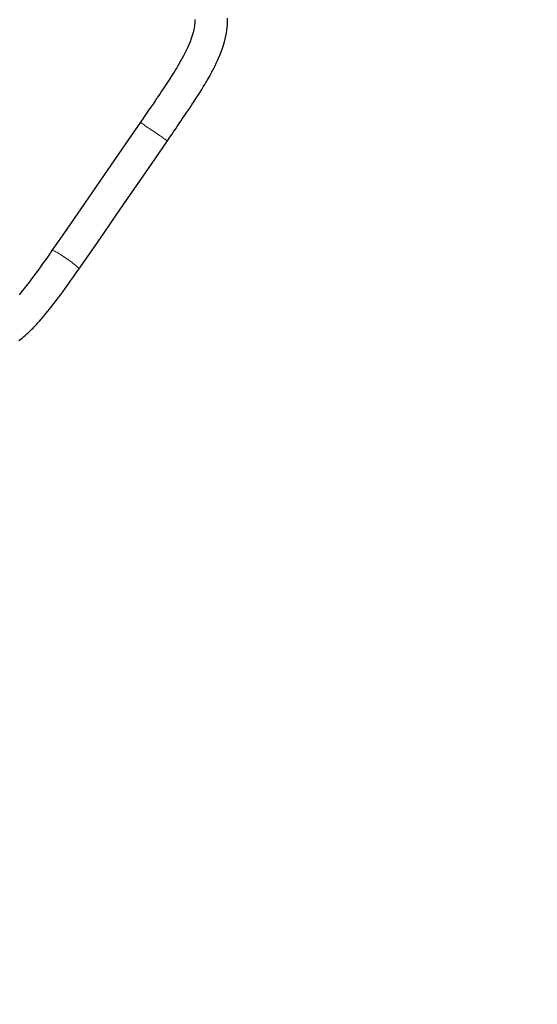
# Model space of a CAD drawing. Units: millimetres. Extents: x 2397 to 19845, y 2781 to 13205.
# Drawn here: x 16689 to 17607, y 8455 to 10201 of the extents above; entities that cross this region are included whole.
import ezdxf

# ---------------------------------------------------------------- set-up
doc = ezdxf.new("R2010")
doc.units = ezdxf.units.MM
doc.header["$LTSCALE"] = 50
doc.layers.add('THICK_LINE', color=7, linetype='Continuous', lineweight=25)
doc.styles.add('SLDTEXTSTYLE0', font='TXT', dxfattribs={"width": 0.605})
doc.dimstyles.new('SLDDIMSTYLE2', dxfattribs={"dimtxt": 200, "dimasz": 250, "dimexe": 0, "dimexo": 0.0625, "dimgap": 50, "dimtad": 2, "dimdec": 0, "dimrnd": 1e-09, "dimzin": 12, "dimdsep": 46, "dimtxsty": 'SLDTEXTSTYLE0', "dimsah": 1, "dimcen": 0.09, "dimadec": 0, "dimazin": 3, "dimtfac": 1, "dimtofl": 0, "dimtmove": 0, "dimatfit": 3, "dimfxl": 0, "dimfrac": 2, "dimtolj": 1, "dimtzin": 12, "dimarcsym": 0})

# ---------------------------------------------------------------- blocks, each defined once
blk = doc.blocks.new('_D_14')
at = {"layer": 'THICK_LINE', "color": 7}
for p, q in [((2396.9, 8354.5), (2396.9, 13043.2)), ((19035.7, 10001.3), (19035.7, 13043.2)), ((2396.9, 12943.2), (19035.7, 12943.2))]:
    blk.add_line(p, q, dxfattribs=at)
for points in [[(2396.9, 12943.2), (2646.9, 12893.2), (2646.9, 12993.2)], [(19035.7, 12943.2), (18785.7, 12993.2), (18785.7, 12893.2)]]:
    blk.add_solid(points, dxfattribs=at)
at = {"layer": 'THICK_LINE', "color": 7, "insert": (10403.1, 13201), "char_height": 200, "attachment_point": 1, "style": 'SLDTEXTSTYLE0'}
blk.add_mtext('16639', dxfattribs=at)
blk = doc.blocks.new('_D_15')
at = {"layer": 'THICK_LINE', "color": 7}
for p, q in [((16440.5, 12240.6), (19844.7, 12240.6)), ((19744.7, 12240.6), (19744.7, 2780.8)), ((12683.2, 2780.8), (19844.7, 2780.8))]:
    blk.add_line(p, q, dxfattribs=at)
for points in [[(19744.7, 12240.6), (19694.7, 11990.6), (19794.7, 11990.6)], [(19744.7, 2780.8), (19794.7, 3030.8), (19694.7, 3030.8)]]:
    blk.add_solid(points, dxfattribs=at)
at = {"layer": 'THICK_LINE', "color": 7, "insert": (19486.9, 7260.2), "char_height": 200, "attachment_point": 1, "rotation": 90, "style": 'SLDTEXTSTYLE0'}
blk.add_mtext('9460', dxfattribs=at)

msp = doc.modelspace()

# ---------------------------------------------------------------- linework, layer by layer
at = {"color": 7, "linetype": 'Continuous', "lineweight": 25, "flags": 128}
for points in [[(16999.23, 10201.33), (16999.25, 10200.41), (16999.25, 10199.21), (16999.22, 10197.54), (16999.14, 10195.63), (16999.03, 10193.98), (16998.92, 10192.6), (16998.75, 10190.98), (16998.48, 10188.92), (16998.09, 10186.47), (16997.68, 10184.25), (16997.29, 10182.44), (16996.88, 10180.64), (16996.31, 10178.39), (16994.67, 10172.76), (16992.98, 10167.74), (16990.83, 10162.05), (16988.5, 10156.42), (16987.16, 10153.4), (16985.62, 10150.03), (16983.84, 10146.32), (16982.03, 10142.66), (16980.44, 10139.56), (16979.1, 10137), (16977, 10133.09), (16974.46, 10128.49), (16971.36, 10123.07), (16969.25, 10119.46), (16967.07, 10115.8), (16965.18, 10112.67), (16963.61, 10110.11), (16960.89, 10105.73), (16957.31, 10100.05), (16953.51, 10094.14), (16950.04, 10088.81), (16947.9, 10085.54), (16945.58, 10082.03), (16943.06, 10078.24), (16940.35, 10074.18), (16937.58, 10070.07), (16935.22, 10066.57), (16933.3, 10063.74), (16932.4, 10062.41), (16931.56, 10061.16), (16930.38, 10059.43), (16928.82, 10057.14), (16926.88, 10054.29), (16924.54, 10050.86), (16921.22, 10046), (16917.34, 10040.34), (16912.92, 10033.9), (16908.02, 10026.76), (16902.75, 10019.08)], [(16950.68, 9986.43), (16955, 9992.73), (16958.82, 9998.3), (16962.23, 10003.28), (16965.3, 10007.76), (16968.09, 10011.83), (16971.4, 10016.65), (16974.37, 10021), (16977.05, 10024.93), (16980.28, 10029.67), (16982.98, 10033.65), (16985.12, 10036.83), (16986.75, 10039.25), (16988.22, 10041.43), (16990.14, 10044.3), (16992.09, 10047.23), (16994.59, 10050.99), (16997.66, 10055.65), (17001.35, 10061.31), (17005.02, 10067.01), (17008.57, 10072.61), (17011.51, 10077.31), (17014.36, 10081.94), (17016.92, 10086.17), (17018.95, 10089.56), (17020.46, 10092.13), (17021.64, 10094.16), (17023.39, 10097.21), (17025.62, 10101.15), (17027.73, 10104.98), (17029.65, 10108.53), (17032.59, 10114.15), (17035.08, 10119.09), (17037.39, 10123.86), (17039.54, 10128.47), (17041.56, 10133), (17044.28, 10139.5), (17047.08, 10146.78), (17049.62, 10154.17), (17051.84, 10161.6), (17053.86, 10169.66), (17055.35, 10177.25), (17056.26, 10183.31), (17057.02, 10191.04), (17057.22, 10194.49), (17057.32, 10198.48), (17057.26, 10203.96)], [(16902.75, 10019.08), (16876.52, 9980.87), (16850.39, 9942.88), (16824.3, 9905.03), (16798.21, 9867.28), (16772.07, 9829.51), (16745.77, 9791.62)], [(16793.51, 9758.68), (16815.68, 9790.62), (16838.2, 9823.14), (16860.91, 9855.98), (16883.64, 9888.91), (16906.25, 9921.74), (16928.63, 9954.3), (16950.68, 9986.43)], [(16745.77, 9791.62), (16739.98, 9783.31), (16734.72, 9775.82), (16729.89, 9769), (16725.39, 9762.73), (16721.16, 9756.89), (16717.14, 9751.41), (16713.34, 9746.27), (16708.47, 9739.76), (16704.03, 9733.94), (16700.08, 9728.83), (16696.64, 9724.47), (16693.7, 9720.79), (16691.31, 9717.85), (16689.44, 9715.58), (16687.42, 9713.16)], [(16686.85, 9631.58), (16688.9, 9633.15), (16691.12, 9634.9), (16693.66, 9636.97), (16696.16, 9639.07), (16698.26, 9640.89), (16700.2, 9642.6), (16701.94, 9644.17), (16703.6, 9645.7), (16705.59, 9647.56), (16707.92, 9649.81), (16710.09, 9651.93), (16712.26, 9654.12), (16714.16, 9656.07), (16716.11, 9658.12), (16718.31, 9660.47), (16720.86, 9663.25), (16723.75, 9666.48), (16726.98, 9670.17), (16731.3, 9675.24), (16735.11, 9679.8), (16738.4, 9683.83), (16741.23, 9687.35), (16742.9, 9689.44), (16744.45, 9691.4), (16745.87, 9693.21), (16747.36, 9695.12), (16749.38, 9697.73), (16751.97, 9701.09), (16755.12, 9705.25), (16758.01, 9709.11), (16761.3, 9713.55), (16765.02, 9718.62), (16769.21, 9724.38), (16773.84, 9730.82), (16778.71, 9737.65), (16783.77, 9744.78), (16788.79, 9751.92), (16793.51, 9758.68)]]:
    msp.add_lwpolyline(points, dxfattribs=at)
at = {"color": 8, "linetype": 'Continuous', "lineweight": 18, "flags": 128}
for points in [[(16950.68, 9986.43), (16950.61, 9986.45), (16950.26, 9986.63), (16949.62, 9987.02), (16948.71, 9987.59), (16947.52, 9988.35), (16946.09, 9989.28), (16944.41, 9990.38), (16942.52, 9991.63), (16940.44, 9993.01), (16938.2, 9994.51), (16935.81, 9996.12), (16933.31, 9997.8), (16930.73, 9999.55), (16928.1, 10001.33), (16925.46, 10003.13), (16922.83, 10004.92), (16920.25, 10006.69), (16917.75, 10008.42), (16915.35, 10010.07), (16913.1, 10011.63), (16911.01, 10013.09), (16909.11, 10014.42), (16907.42, 10015.61), (16905.98, 10016.64), (16904.78, 10017.5), (16903.85, 10018.19), (16903.2, 10018.68), (16902.83, 10018.98), (16902.75, 10019.08)], [(16793.51, 9758.68), (16793.54, 9758.74), (16793.53, 9759.18), (16793.23, 9759.8), (16792.63, 9760.62), (16791.76, 9761.61), (16790.62, 9762.76), (16789.23, 9764.07), (16787.59, 9765.51), (16785.74, 9767.06), (16783.69, 9768.72), (16781.47, 9770.45), (16779.1, 9772.24), (16776.63, 9774.07), (16774.06, 9775.91), (16771.44, 9777.74), (16768.8, 9779.54), (16766.17, 9781.28), (16763.59, 9782.96), (16761.07, 9784.53), (16758.66, 9785.99), (16756.39, 9787.32), (16754.27, 9788.5), (16752.34, 9789.52), (16750.63, 9790.36), (16749.14, 9791.02), (16747.9, 9791.49), (16746.93, 9791.75), (16746.24, 9791.82), (16745.83, 9791.68), (16745.77, 9791.62)]]:
    msp.add_lwpolyline(points, dxfattribs=at)

# ---------------------------------------------------------------- dimensions: what is measured, and where the dimension line sits
at = {"layer": 'THICK_LINE', "color": 7}
dim = msp.add_linear_dim(base=(19035.68, 12943.2), p1=(2396.86, 8354.55), p2=(19035.68, 10001.27), dimstyle='SLDDIMSTYLE2', dxfattribs=at)
dim.commit()
dim.dimension.update_dxf_attribs({"geometry": '_D_14', "text_midpoint": (10716.27, 12943.2), "dimtype": 160})
dim = msp.add_linear_dim(base=(19744.75, 2780.84), p1=(16440.53, 12240.64), p2=(12683.18, 2780.84), angle=90, dimstyle='SLDDIMSTYLE2', dxfattribs=at)
dim.commit()
dim.dimension.update_dxf_attribs({"geometry": '_D_15', "text_midpoint": (19744.75, 7510.74), "dimtype": 160})

doc.saveas('drawing.dxf')
